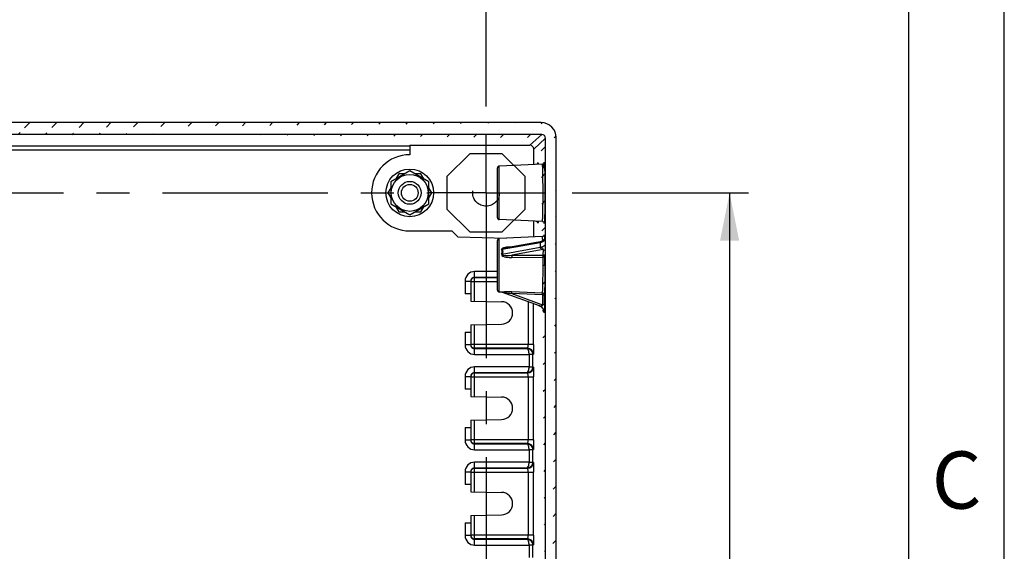
# Model space of a CAD drawing. Units: millimetres. Extents: x 9 to 416, y 1 to 290.
# Drawn here: x 361 to 413, y 144 to 172 of the extents above; entities that cross this region are included whole.
import ezdxf

# ---------------------------------------------------------------- set-up
doc = ezdxf.new("R2010")
doc.units = ezdxf.units.MM
doc.header["$LTSCALE"] = 23.1
doc.linetypes.add('CENTER', pattern=[0.6, 0.375, -0.075, 0.075, -0.075])
doc.linetypes.add('HIDDEN', pattern=[0.2, 0.1, -0.1])
doc.layers.get('0').update_dxf_attribs({"linetype": 'CONTINUOUS'})
doc.layers.add('DEFAULT_1', color=7, linetype='CENTER')
doc.layers.add('DEFAULT_2', color=8, linetype='HIDDEN')
doc.styles.get("Standard").update_dxf_attribs({"font": 'txt', "width": 0.7})
doc.dimstyles.new('DIMSTYLE_7', dxfattribs={"dimtxt": 3, "dimasz": 2.5, "dimexe": 1, "dimexo": 1.5, "dimgap": 0.75, "dimtad": 1, "dimlfac": 5, "dimdsep": 46, "dimtxsty": 'STANDARD', "dimblk": '_FILLED', "dimblk1": '_FILLED', "dimblk2": '_FILLED', "dimcen": 0.09, "dimadec": 0, "dimazin": 0, "dimtp": 0.5, "dimtm": 0.5, "dimtfac": 1, "dimtofl": 0, "dimtmove": 0, "dimatfit": 3, "dimldrblk": '_FILLED', "dimfxl": 1, "dimtolj": 1, "dimarcsym": 0})
doc.dimstyles.new('DIMSTYLE_8', dxfattribs={"dimtxt": 3, "dimasz": 2.5, "dimexe": 1, "dimexo": 1.5, "dimgap": 0.75, "dimtad": 1, "dimlfac": 5, "dimdsep": 46, "dimtxsty": 'STANDARD', "dimblk": '_FILLED', "dimblk1": '_FILLED', "dimblk2": '_FILLED', "dimcen": 0.09, "dimadec": 0, "dimazin": 0, "dimtp": 0.8, "dimtm": 0.8, "dimtfac": 1, "dimtofl": 0, "dimtmove": 0, "dimatfit": 3, "dimldrblk": '_FILLED', "dimfxl": 1, "dimtolj": 1, "dimarcsym": 0})

# ---------------------------------------------------------------- blocks, each defined once
blk = doc.blocks.new('_FILLED')
at = {"color": 0, "linetype": 'BYBLOCK'}
blk.add_solid([(0, 0), (-1, 0.2), (-1, -0.2)], dxfattribs=at)
blk = doc.blocks.new('*D9')
at = {"color": 2, "linetype": 'CONTINUOUS'}
for p, q in [((313.425, 167.583), (313.425, 176.833)), ((385.825, 167.583), (385.825, 176.833)), ((313.425, 175.833), (349.625, 175.833)), ((385.825, 175.833), (349.625, 175.833))]:
    blk.add_line(p, q, dxfattribs=at)
at = {"color": 2, "linetype": 'CONTINUOUS', "xscale": 2.5, "yscale": 2.5, "zscale": 2.5, "rotation": 180}
blk.add_blockref('_FILLED', (313.425, 175.833), dxfattribs=at)
at = {"color": 2, "linetype": 'CONTINUOUS', "xscale": 2.5, "yscale": 2.5, "zscale": 2.5}
blk.add_blockref('_FILLED', (385.825, 175.833), dxfattribs=at)
at = {"color": 2, "linetype": 'CONTINUOUS', "insert": (349.625, 179.583), "char_height": 3, "width": 34.07143, "attachment_point": 2, "line_spacing_factor": 0.9}
blk.add_mtext('362{\\Ftxt.shx;\\W1.000000;\\H3.000000; }[14.25]', dxfattribs=at)
blk = doc.blocks.new('*D10')
at = {"color": 2, "linetype": 'CONTINUOUS'}
for p, q in [((390.345, 163.063), (399.595, 163.063)), ((398.595, 163.063), (398.595, 119.263)), ((398.595, 75.463), (398.595, 119.263)), ((390.345, 75.463), (399.595, 75.463))]:
    blk.add_line(p, q, dxfattribs=at)
at = {"color": 2, "linetype": 'CONTINUOUS', "xscale": 2.5, "yscale": 2.5, "zscale": 2.5}
for p, rotation in [((398.595, 163.063), 90), ((398.595, 75.463), 270)]:
    blk.add_blockref('_FILLED', p, dxfattribs=dict(at, rotation=rotation))
at = {"color": 2, "linetype": 'CONTINUOUS', "insert": (394.845, 119.263), "char_height": 3, "width": 34.39286, "attachment_point": 2, "rotation": 90, "line_spacing_factor": 0.9}
blk.add_mtext('438{\\Ftxt.shx;\\W1.000000;\\H3.000000; }[17.24]', dxfattribs=at)

msp = doc.modelspace()

# ---------------------------------------------------------------- hatches: boundary and pattern name
at = {"linetype": 'CONTINUOUS'}
h = msp.add_hatch(dxfattribs=at)
h.set_pattern_fill('default__7', color=2, angle=45, style=0, pattern_type=0)
h.set_pattern_definition([(45, (0, 0), (-0.7071068, 0.7071068), [])])
edge = h.paths.add_edge_path()
edge.add_line((309.7414, 72.5818), (309.7414, 165.9441))
edge.add_arc((310.5412, 165.9442), 0.7997, 89.9946, 180.00531)
edge.add_line((388.708, 166.7439), (310.5412, 166.7439))
edge.add_arc((388.7081, 165.9442), 0.7997, 359.99469, 90.0054)
edge.add_line((389.5078, 72.5818), (389.5078, 165.9441))
edge.add_arc((388.7081, 72.5818), 0.7997, 269.9946, 0.00531)
edge.add_line((388.708, 71.782), (310.5412, 71.782))
edge.add_arc((310.5412, 72.5818), 0.7997, 179.99469, 270.0054)
edge.add_line((388.9468, 72.6029), (388.9468, 165.923))
edge.add_arc((388.7469, 165.923), 0.1999, 359.99629, 90.00627)
edge.add_line((388.7468, 166.123), (310.5024, 166.123))
edge.add_arc((310.5024, 165.923), 0.1999, 89.99373, 180.00371)
edge.add_line((310.3025, 72.6029), (310.3025, 165.923))
edge.add_arc((310.5024, 72.6029), 0.1999, 179.99703, 270.00553)
edge.add_line((388.7468, 72.403), (310.5024, 72.403))
edge.add_arc((388.7469, 72.6029), 0.1999, 269.99447, 0.00297)

# ---------------------------------------------------------------- linework, layer by layer
at = {"color": 2, "linetype": 'CONTINUOUS'}
msp.add_line((413, 7), (413, 290), dxfattribs=at)
at = {"color": 7, "linetype": 'CONTINUOUS'}
for p, q in [((408, 7), (408, 285)), ((388.708, 166.7439), (310.5412, 166.7439)), ((388.7468, 166.123), (310.5024, 166.123)), ((388.9468, 72.6029), (388.9468, 165.923)), ((389.5078, 72.5818), (389.5078, 165.9441)), ((381.8226, 165.557), (381.8226, 165.063)), ((381.8226, 165.557), (388.1232, 165.557)), ((388.3231, 164.5459), (388.3231, 165.357)), ((381.8246, 164.2177), (380.8246, 163.6403)), ((382.8246, 163.6403), (381.8246, 164.2177)), ((386.4246, 161.7587), (386.4246, 164.3672)), ((388.7784, 164.5657), (386.5203, 164.4671)), ((381.2473, 164.063), (381.0926, 163.795)), ((381.5567, 164.063), (381.2473, 164.063)), ((382.402, 164.063), (382.0926, 164.063)), ((382.5567, 163.795), (382.402, 164.063)), ((380.8246, 163.3309), (380.6699, 163.063)), ((380.8246, 163.6403), (380.8246, 162.4856)), ((382.8246, 162.4856), (382.8246, 163.6403)), ((382.9793, 163.063), (382.8246, 163.3309)), ((380.6699, 163.063), (380.8246, 162.795)), ((382.8246, 162.795), (382.9793, 163.063)), ((380.8246, 162.4856), (381.8246, 161.9083)), ((381.0926, 162.3309), (381.2473, 162.063)), ((381.8246, 161.9083), (382.8246, 162.4856)), ((382.402, 162.063), (382.5567, 162.3309)), ((381.2473, 162.063), (381.5567, 162.063)), ((382.0926, 162.063), (382.402, 162.063)), ((388.7784, 161.5602), (386.5203, 161.6588)), ((388.3231, 160.7459), (388.3231, 161.5801)), ((381.8246, 161.063), (384.0246, 161.063)), ((384.0246, 161.063), (384.337, 160.7506)), ((384.337, 160.7506), (386.8965, 160.6836)), ((388.7784, 160.7657), (386.5203, 160.6671)), ((388.8163, 160.7751), (388.7784, 160.7657)), ((386.4246, 157.9587), (386.4246, 160.5672)), ((386.8891, 160.1881), (388.7639, 160.5293)), ((388.7265, 160.5113), (388.7195, 160.5087)), ((388.7772, 160.5371), (388.7668, 160.5309)), ((388.7875, 160.5437), (388.7772, 160.5371)), ((388.8092, 160.5376), (388.8089, 160.5375)), ((385.0246, 158.4164), (385.0246, 157.383)), ((385.0246, 157.763), (384.7246, 157.763)), ((386.6427, 157.8534), (386.5203, 157.8588)), ((386.6729, 157.8554), (388.6142, 157.1488)), ((385.0246, 157.383), (386.635, 157.3549)), ((388.7123, 157.0941), (388.7579, 157.0537)), ((388.8253, 156.9601), (388.8466, 156.9112)), ((385.0246, 156.143), (386.635, 156.1711)), ((385.0246, 156.143), (385.0246, 155.1095)), ((384.7246, 155.763), (385.0246, 155.763)), ((385.0246, 153.4164), (385.0246, 152.383)), ((385.0246, 152.763), (384.7246, 152.763)), ((385.0246, 152.383), (386.635, 152.3549)), ((384.7246, 150.763), (385.0246, 150.763)), ((385.0246, 151.143), (386.635, 151.1711)), ((385.0246, 151.143), (385.0246, 150.1095)), ((385.0246, 148.4164), (385.0246, 147.383)), ((385.0246, 147.763), (384.7246, 147.763)), ((385.0246, 147.383), (386.635, 147.3549)), ((385.0246, 146.143), (386.635, 146.1711)), ((385.0246, 146.143), (385.0246, 145.1095)), ((384.7246, 145.763), (385.0246, 145.763))]:
    msp.add_line(p, q, dxfattribs=at)
at = {"color": 9, "linetype": 'CONTINUOUS'}
for p, q in [((388.7468, 166.123), (388.1232, 165.557)), ((388.3231, 165.357), (388.9468, 165.923)), ((381.8226, 165.5169), (317.4267, 165.5169)), ((317.4267, 165.3169), (381.8226, 165.3169)), ((386.5203, 161.6588), (386.5203, 164.4671)), ((388.8138, 163.063), (388.9094, 163.063)), ((386.5203, 157.8588), (386.5203, 160.6671)), ((388.9189, 160.7162), (388.92, 160.6494)), ((388.92, 160.6494), (388.9234, 160.3828)), ((386.6729, 160.1004), (388.6569, 160.4614)), ((388.6603, 160.1948), (386.6729, 159.8331)), ((386.8841, 160.1872), (386.8889, 160.1881)), ((388.8194, 160.0864), (387.1709, 159.7864)), ((388.6569, 160.4614), (388.6603, 160.1948)), ((388.8194, 160.0864), (388.8095, 159.8018)), ((387.1709, 159.7864), (388.8095, 159.8018)), ((387.1738, 159.6733), (388.8123, 159.689)), ((388.9178, 160.0019), (388.9079, 159.7173)), ((388.8138, 159.263), (388.9096, 159.263)), ((385.2245, 158.6164), (385.2244, 158.9377)), ((385.2245, 158.6377), (386.4246, 158.6383)), ((385.2245, 158.6164), (386.4246, 158.6164)), ((386.4246, 158.9383), (385.2276, 158.9383)), ((384.7246, 158.4376), (384.7246, 157.763)), ((384.7246, 158.4376), (385.0246, 158.4376)), ((385.0246, 158.4164), (386.4246, 158.4164)), ((385.2194, 157.3796), (385.2194, 158.4164)), ((386.6567, 157.8561), (386.6431, 157.8608)), ((388.7838, 157.7086), (387.1709, 157.7759)), ((387.1709, 157.7759), (388.7833, 157.189)), ((388.7867, 157.8016), (387.1738, 157.869)), ((388.7838, 157.7086), (388.7833, 157.189)), ((388.7864, 157.7825), (388.7867, 157.8016)), ((388.8818, 157.1849), (388.8823, 157.7045)), ((388.0284, 157.362), (388.0284, 155.1095)), ((388.3205, 155.1095), (388.3205, 157.2557)), ((388.8705, 156.7748), (388.8775, 156.7742)), ((385.2194, 155.1095), (385.2194, 156.1464)), ((384.7246, 155.763), (384.7246, 155.0883)), ((385.0246, 155.0883), (384.7246, 155.0883)), ((388.3205, 155.1095), (385.0246, 155.1095)), ((385.2244, 154.5882), (385.2245, 154.9095)), ((388.0099, 154.9095), (385.2245, 154.9095)), ((387.9813, 154.8869), (388.0099, 154.9095)), ((387.9813, 154.8869), (385.2245, 154.8882)), ((385.2276, 154.5876), (388.079, 154.5876)), ((388.079, 154.5876), (388.079, 153.9383)), ((388.2789, 154.5853), (388.079, 154.5853)), ((388.2789, 154.5853), (388.3097, 154.6096)), ((388.2789, 153.9407), (388.2789, 154.5853)), ((385.2245, 153.6164), (385.2244, 153.9377)), ((388.079, 153.9383), (385.2276, 153.9383)), ((388.079, 153.9407), (388.2789, 153.9407)), ((388.3097, 153.9163), (388.2789, 153.9407)), ((384.7246, 153.4376), (385.0246, 153.4376)), ((384.7246, 153.4376), (384.7246, 152.763)), ((385.0246, 153.4164), (388.3205, 153.4164)), ((385.2194, 152.3796), (385.2194, 153.4164)), ((385.2245, 153.6377), (387.9813, 153.639)), ((385.2245, 153.6164), (388.0099, 153.6164)), ((388.0099, 153.6164), (387.9813, 153.639)), ((388.0284, 153.4164), (388.0284, 150.1095)), ((388.3205, 150.1095), (388.3205, 153.4164)), ((384.7246, 150.763), (384.7246, 150.0883)), ((385.2194, 150.1095), (385.2194, 151.1464)), ((385.0246, 150.0883), (384.7246, 150.0883)), ((388.3205, 150.1095), (385.0246, 150.1095)), ((385.2244, 149.5882), (385.2245, 149.9095)), ((388.0099, 149.9095), (385.2245, 149.9095)), ((387.9813, 149.8869), (385.2245, 149.8882)), ((387.9813, 149.8869), (388.0099, 149.9095)), ((385.2276, 149.5876), (388.079, 149.5876)), ((388.079, 149.5876), (388.079, 148.9383)), ((388.2789, 149.5853), (388.079, 149.5853)), ((388.2789, 149.5853), (388.3097, 149.6096)), ((388.2789, 148.9407), (388.2789, 149.5853)), ((385.2245, 148.6164), (385.2244, 148.9377)), ((388.079, 148.9383), (385.2276, 148.9383)), ((388.079, 148.9407), (388.2789, 148.9407)), ((388.3097, 148.9163), (388.2789, 148.9407)), ((384.7246, 148.4376), (385.0246, 148.4376)), ((384.7246, 148.4376), (384.7246, 147.763)), ((385.0246, 148.4164), (388.3205, 148.4164)), ((385.2194, 147.3796), (385.2194, 148.4164)), ((385.2245, 148.6377), (387.9813, 148.639)), ((385.2245, 148.6164), (388.0099, 148.6164)), ((388.0099, 148.6164), (387.9813, 148.639)), ((388.0284, 148.4164), (388.0284, 145.1095)), ((388.3205, 145.1095), (388.3205, 148.4164)), ((385.2194, 145.1095), (385.2194, 146.1464)), ((384.7246, 145.763), (384.7246, 145.0883)), ((385.0246, 145.0883), (384.7246, 145.0883)), ((388.3205, 145.1095), (385.0246, 145.1095)), ((385.2244, 144.5882), (385.2245, 144.9095)), ((388.0099, 144.9095), (385.2245, 144.9095)), ((387.9813, 144.8869), (385.2245, 144.8882)), ((385.2276, 144.5876), (388.079, 144.5876)), ((387.9813, 144.8869), (388.0099, 144.9095)), ((388.079, 144.5876), (388.079, 143.9383)), ((388.2789, 144.5853), (388.079, 144.5853)), ((388.2789, 144.5853), (388.3097, 144.6096)), ((388.2789, 143.9407), (388.2789, 144.5853))]:
    msp.add_line(p, q, dxfattribs=at)
at = {"color": 7, "linetype": 'CONTINUOUS'}
for points in [[(388.5374, 164.6202), (388.5377, 164.622), (388.5371, 164.6193), (388.5326, 164.6075), (388.5157, 164.5824), (388.4821, 164.559), (388.4478, 164.5513)], [(388.8679, 164.6344), (388.8683, 164.6363), (388.8677, 164.6338), (388.8634, 164.6224), (388.8469, 164.5976), (388.8134, 164.5738), (388.7784, 164.5657)], [(388.4478, 161.5746), (388.4775, 161.5687), (388.5099, 161.5492), (388.5298, 161.5241), (388.5364, 161.5087), (388.5376, 161.5044)], [(388.7783, 161.5602), (388.8052, 161.5553), (388.8377, 161.5372), (388.8588, 161.5124), (388.8666, 161.4957), (388.8681, 161.4905)], [(388.9061, 160.6949), (388.9007, 160.6794), (388.8946, 160.6649), (388.8878, 160.6513), (388.8805, 160.6385), (388.8727, 160.6264), (388.8644, 160.6149), (388.8557, 160.6041), (388.8466, 160.5938), (388.8372, 160.5841), (388.8276, 160.5749), (388.8177, 160.5663), (388.8077, 160.5582), (388.7977, 160.5507), (388.7875, 160.5437)], [(388.8679, 160.8343), (388.8683, 160.8362), (388.8678, 160.8344), (388.8641, 160.824), (388.8489, 160.7998), (388.8163, 160.7751)], [(388.9154, 160.7425), (388.9154, 160.7416), (388.9138, 160.7282), (388.9106, 160.7113), (388.9061, 160.6949)], [(388.7668, 160.5309), (388.7565, 160.5252), (388.7462, 160.5201), (388.7363, 160.5155), (388.7265, 160.5113)], [(388.6074, 157.1513), (388.6592, 157.1282), (388.7123, 157.0941)], [(388.7579, 157.0537), (388.7956, 157.0084), (388.8253, 156.9601)], [(388.8466, 156.9112), (388.8602, 156.8644), (388.8666, 156.8264), (388.8676, 156.8168)]]:
    msp.add_lwpolyline(points, dxfattribs=at)
for radius in [1.25, 0.9699, 0.6, 0.44]:
    msp.add_circle((381.8246, 163.063), radius, dxfattribs=at)
for centre, radius, start, end in [((381.8246, 163.063), 2, 90.05823, 270), ((386.5246, 164.3672), 0.1, 92.5, 180), ((386.5246, 161.7587), 0.1, 180, 267.5), ((386.5246, 160.5672), 0.1, 92.5, 180), ((387.8367, 163.2848), 2.9132, 287.64268, 288.88248), ((386.5246, 157.9587), 0.1, 180, 267.5), ((383.0226, 158.0894), 5.8731, 357.0108, 357.75029), ((386.6246, 156.763), 0.592, 271, 89), ((388.4759, 156.7705), 0.4028, 50.00915, 69.92464), ((388.4767, 156.7723), 0.4009, 46.93157, 49.93155), ((388.4779, 156.7735), 0.3992, 43.90227, 46.93303), ((388.4757, 156.7719), 0.4019, 28.10361, 43.85935), ((388.4766, 156.7727), 0.4007, 17.32764, 28.05403), ((388.4767, 156.773), 0.4006, 359.99465, 17.30875), ((385.2239, 155.1088), 0.199, 209.93983, 223.9191), ((386.6246, 151.763), 0.592, 271, 89), ((385.2239, 150.1088), 0.199, 209.93983, 223.9191), ((385.2195, 148.4163), 0.1949, 174.02312, 179.97783), ((385.2274, 148.4155), 0.2028, 165.3401, 174.01489), ((386.6246, 146.763), 0.592, 271, 89)]:
    msp.add_arc(centre, radius, start, end, dxfattribs=at)
at = {"color": 9, "linetype": 'CONTINUOUS'}
for centre, radius, start, end in [((386.2228, 164.4151), 2.3369, 3.59269, 3.91412), ((386.5444, 164.4282), 2.3459, 3.60697, 3.91466), ((390.8785, 161.7117), 2.3512, 183.57594, 183.91345), ((391.3228, 161.7056), 2.4653, 183.47214, 183.90855), ((386.5952, 160.2567), 0.1746, 285.89952, 296.41598), ((384.9413, 159.6805), 2.2325, 359.81486, 0.54925), ((327.4907, 159.2674), 61.3231, 359.995833, 0.393919), ((319.1692, 159.2677), 69.7402, 359.996093, 0.369385), ((385.2247, 158.4377), 0.5, 89.65935, 180.00439), ((386.8703, 153.1405), 4.7356, 89.31871, 90.97138), ((386.8335, 149.9541), 7.9223, 87.53835, 89.32698), ((385.2247, 155.0883), 0.5, 179.99561, 270.34065), ((388.0096, 154.6095), 0.3001, 0.02397, 89.94466), ((385.2247, 153.4377), 0.5, 89.65935, 180.00439), ((388.0096, 153.9165), 0.3001, 270.05543, 359.97599), ((385.2247, 150.0883), 0.5, 179.99561, 270.34065), ((388.0096, 149.6095), 0.3001, 0.02397, 89.94466), ((385.2247, 148.4377), 0.5, 89.65935, 180.00439), ((388.0096, 148.9165), 0.3001, 270.05543, 359.97599), ((385.2247, 145.0883), 0.5, 179.99561, 270.34065), ((388.0096, 144.6095), 0.3001, 0.02397, 89.94466)]:
    msp.add_arc(centre, radius, start, end, dxfattribs=at)
at = {"color": 7, "linetype": 'CONTINUOUS'}
for centre, major_axis, ratio, start_param, end_param in [((388.7076, 165.9437), (-0.5669, -0.565), 0.9995163, 2.358101, 3.9284135), ((388.7468, 165.9229), (0.1482, 0.1345), 0.9995574, -0.736723, 0.8336327), ((388.1231, 165.3569), (0.1482, 0.1345), 0.9995574, -0.736723, 0.8336327)]:
    msp.add_ellipse(centre, major_axis=major_axis, ratio=ratio, start_param=start_param, end_param=end_param, dxfattribs=at)
at = {"color": 9, "linetype": 'CONTINUOUS'}
for points, knots in [([(388.5318, 164.5608), (388.5337, 164.5911), (388.5414, 164.7064), (388.5525, 164.6003), (388.5542, 164.5747)], [0, 0, 0, 0, 0.5407152, 1, 1, 1, 1]), ([(388.7893, 164.4925), (388.788, 164.5108), (388.782, 164.5269), (388.7848, 164.566), (388.7784, 164.5657)], [0, 0, 0, 0, 0.7417552, 1, 1, 1, 1]), ([(388.8138, 163.063), (388.8138, 163.3576), (388.8086, 163.834), (388.8025, 164.311), (388.7893, 164.4925)], [0, 0, 0, 0, 0.6180846, 1, 1, 1, 1]), ([(388.8534, 164.3636), (388.8553, 164.4242), (388.8592, 164.5008), (388.8627, 164.6033), (388.8693, 164.6315), (388.8684, 164.6692), (388.8831, 164.6551), (388.8784, 164.6275), (388.8838, 164.604), (388.8849, 164.5884)], [0, 0, 0, 0, 0.4783566, 0.6389202, 0.7443709, 0.7938363, 0.8083104, 0.876256, 1, 1, 1, 1]), ([(388.8857, 164.5758), (388.8866, 164.5619), (388.8905, 164.4912), (388.893, 164.4204), (388.8947, 164.3636)], [0, 0, 0, 0, 0.1974677, 1, 1, 1, 1]), ([(388.8947, 164.3636), (388.8973, 164.2783), (388.907, 163.8449), (388.9094, 163.4113), (388.9094, 163.063)], [0, 0, 0, 0, 0.1967091, 1, 1, 1, 1]), ([(388.7784, 161.5602), (388.7811, 161.5601), (388.7826, 161.5746), (388.7864, 161.5918), (388.7891, 161.6299), (388.7941, 161.7031), (388.7989, 161.8293), (388.8041, 162.0133), (388.8082, 162.2383), (388.8126, 162.5927), (388.8138, 162.8711), (388.8138, 163.063)], [0, 0, 0, 0, 0.0052789, 0.01979, 0.0436205, 0.0766259, 0.1690132, 0.2932332, 0.444719, 0.6174779, 1, 1, 1, 1]), ([(388.9094, 163.063), (388.9094, 162.9377), (388.908, 162.5041), (388.9041, 162.0705), (388.8947, 161.7623)], [0, 0, 0, 0, 0.2889586, 1, 1, 1, 1]), ([(388.8947, 161.7623), (388.8928, 161.7018), (388.889, 161.6251), (388.8854, 161.5227), (388.8788, 161.4945), (388.8797, 161.4567), (388.865, 161.4708), (388.8698, 161.4984), (388.8643, 161.5219), (388.8632, 161.5375)], [0, 0, 0, 0, 0.4783566, 0.6389201, 0.7443708, 0.7938363, 0.8083104, 0.876256, 1, 1, 1, 1]), ([(388.5551, 161.5644), (388.5532, 161.5344), (388.5455, 161.4198), (388.5345, 161.5256), (388.5328, 161.5513)], [0, 0, 0, 0, 0.5387004, 1, 1, 1, 1]), ([(388.6569, 160.4614), (388.6801, 160.4659), (388.7616, 160.4861), (388.8437, 160.5241), (388.8843, 160.5696)], [0, 0, 0, 0, 0.2794189, 1, 1, 1, 1]), ([(388.7879, 160.7115), (388.7867, 160.7251), (388.7825, 160.7373), (388.7832, 160.7659), (388.7784, 160.7657)], [0, 0, 0, 0, 0.7398463, 1, 1, 1, 1]), ([(388.7966, 160.5521), (388.796, 160.5685), (388.7937, 160.6216), (388.791, 160.6748), (388.7879, 160.7115)], [0, 0, 0, 0, 0.3088077, 1, 1, 1, 1]), ([(388.8646, 160.8074), (388.8662, 160.827), (388.874, 160.9042), (388.8819, 160.8274), (388.8834, 160.808)], [0, 0, 0, 0, 0.5026123, 1, 1, 1, 1]), ([(388.8834, 160.808), (388.8842, 160.7986), (388.8876, 160.7504), (388.8897, 160.7022), (388.8912, 160.6633)], [0, 0, 0, 0, 0.194685, 1, 1, 1, 1]), ([(388.91, 160.6137), (388.9114, 160.6447), (388.9134, 160.6875), (388.9148, 160.7302), (388.9153, 160.742)], [0, 0, 0, 0, 0.7253136, 1, 1, 1, 1]), ([(388.9153, 160.742), (388.9155, 160.7475), (388.919, 160.7781), (388.9186, 160.7304), (388.9189, 160.7162)], [0, 0, 0, 0, 0.2826477, 1, 1, 1, 1]), ([(386.6431, 160.0888), (386.6145, 160.1557), (386.8797, 160.2304), (386.9983, 160.237), (387.0857, 160.2424)], [0, 0, 0, 0, 0.4536909, 1, 1, 1, 1]), ([(386.6729, 160.1004), (386.6524, 160.1304), (386.7915, 160.1687), (386.8437, 160.1798), (386.8841, 160.1872)], [0, 0, 0, 0, 0.46948, 1, 1, 1, 1]), ([(388.6603, 160.1948), (388.6591, 160.1826), (388.6796, 160.1562), (388.7062, 160.1589), (388.7193, 160.1578)], [0, 0, 0, 0, 0.4832885, 1, 1, 1, 1]), ([(388.9234, 160.3828), (388.9227, 160.3623), (388.8795, 160.2519), (388.7507, 160.2123), (388.6603, 160.1948)], [0, 0, 0, 0, 0.1820254, 1, 1, 1, 1]), ([(388.8194, 160.0864), (388.844, 160.0858), (388.8924, 160.0705), (388.9175, 160.0238), (388.9178, 160.0019)], [0, 0, 0, 0, 0.5289967, 1, 1, 1, 1]), ([(388.9234, 160.3828), (388.9242, 160.3236), (388.9256, 160.1966), (388.9202, 160.0697), (388.9178, 160.0019)], [0, 0, 0, 0, 0.4657322, 1, 1, 1, 1]), ([(386.6431, 159.8393), (386.6176, 159.7531), (386.9235, 159.6711), (387.0724, 159.6724), (387.1738, 159.6733)], [0, 0, 0, 0, 0.4699196, 1, 1, 1, 1]), ([(386.6729, 159.8331), (386.6679, 159.8246), (386.6777, 159.7981), (386.6989, 159.7947), (386.709, 159.792)], [0, 0, 0, 0, 0.4866094, 1, 1, 1, 1]), ([(387.1709, 159.7864), (387.1713, 159.7813), (387.1729, 159.7532), (387.1735, 159.725), (387.1737, 159.7019)], [0, 0, 0, 0, 0.1800356, 1, 1, 1, 1]), ([(388.8123, 159.689), (388.8124, 159.6997), (388.8121, 159.7373), (388.8115, 159.7749), (388.8095, 159.8018)], [0, 0, 0, 0, 0.2828308, 1, 1, 1, 1]), ([(388.9079, 159.7173), (388.9071, 159.7059), (388.8636, 159.6923), (388.8349, 159.6894), (388.8123, 159.689)], [0, 0, 0, 0, 0.3371678, 1, 1, 1, 1]), ([(388.7955, 157.946), (388.7988, 158.0251), (388.8113, 158.4641), (388.8137, 158.9032), (388.8138, 159.263)], [0, 0, 0, 0, 0.1805308, 1, 1, 1, 1]), ([(385.2194, 158.4164), (385.2194, 158.4416), (385.2205, 158.4877), (385.2183, 158.5513), (385.226, 158.5882), (385.22, 158.6134), (385.2245, 158.6164)], [0, 0, 0, 0, 0.3779776, 0.700727, 0.9183626, 1, 1, 1, 1]), ([(386.6431, 157.8608), (386.6417, 157.8613), (386.6369, 157.8648), (386.6438, 157.8659), (386.6461, 157.8664)], [0, 0, 0, 0, 0.3884941, 1, 1, 1, 1]), ([(386.6461, 157.8664), (386.6548, 157.8685), (386.7029, 157.8733), (386.7509, 157.8747), (386.79, 157.8754)], [0, 0, 0, 0, 0.1877693, 1, 1, 1, 1]), ([(386.6729, 157.8554), (386.6678, 157.8572), (386.7232, 157.8588), (386.7424, 157.8484), (386.792, 157.8435), (386.813, 157.8402)], [0, 0, 0, 0, 0.1140963, 0.5495693, 1, 1, 1, 1]), ([(387.1709, 157.7759), (387.1713, 157.7862), (387.1724, 157.8172), (387.1741, 157.8482), (387.1738, 157.869)], [0, 0, 0, 0, 0.3304542, 1, 1, 1, 1]), ([(388.7838, 157.7086), (388.7846, 157.7282), (388.7856, 157.7528), (388.7863, 157.7775), (388.7864, 157.7825)], [0, 0, 0, 0, 0.7968038, 1, 1, 1, 1]), ([(388.7867, 157.8016), (388.7876, 157.8105), (388.7915, 157.8585), (388.7938, 157.9067), (388.7955, 157.946)], [0, 0, 0, 0, 0.1846088, 1, 1, 1, 1]), ([(388.6142, 157.1488), (388.6013, 157.1535), (388.681, 157.1395), (388.705, 157.1322), (388.7827, 157.1177), (388.7902, 157.1715), (388.7833, 157.189)], [0, 0, 0, 0, 0.1903532, 0.4730637, 0.7391496, 1, 1, 1, 1]), ([(388.8818, 157.1849), (388.8806, 157.1872), (388.8679, 157.1852), (388.8388, 157.1909), (388.8063, 157.189), (388.7833, 157.189)], [0, 0, 0, 0, 0.0776372, 0.3009976, 1, 1, 1, 1]), ([(388.8818, 157.1849), (388.8818, 157.141), (388.8811, 157.0533), (388.8831, 156.9265), (388.878, 156.8351), (388.8815, 156.7842), (388.8775, 156.7742)], [0, 0, 0, 0, 0.320559, 0.6419416, 0.9208366, 1, 1, 1, 1]), ([(388.8705, 156.7754), (388.8656, 156.7772), (388.8711, 156.7983), (388.8675, 156.81), (388.8673, 156.8196)], [0, 0, 0, 0, 0.3527728, 1, 1, 1, 1]), ([(385.2245, 154.9095), (385.22, 154.9126), (385.226, 154.9378), (385.2183, 154.9746), (385.2205, 155.0382), (385.2194, 155.0843), (385.2194, 155.1095)], [0, 0, 0, 0, 0.0816374, 0.299273, 0.6220224, 1, 1, 1, 1]), ([(388.0099, 154.9095), (388.0157, 154.9106), (388.0177, 154.9384), (388.025, 154.9736), (388.0272, 155.0382), (388.0284, 155.0842), (388.0284, 155.1095)], [0, 0, 0, 0, 0.0872679, 0.303823, 0.6241831, 1, 1, 1, 1]), ([(388.3205, 155.1095), (388.3205, 155.0464), (388.3198, 154.9297), (388.3187, 154.7917), (388.3155, 154.7024), (388.3154, 154.6549), (388.3105, 154.6283), (388.3126, 154.6119), (388.3097, 154.6096)], [0, 0, 0, 0, 0.378445, 0.7005634, 0.82494, 0.9184445, 0.977393, 1, 1, 1, 1]), ([(388.079, 154.5869), (388.078, 154.6586), (388.0717, 154.753), (388.018, 154.885), (387.9813, 154.8869)], [0, 0, 0, 0, 0.6611585, 1, 1, 1, 1]), ([(388.2789, 154.5853), (388.2789, 154.663), (388.2145, 154.8223), (388.0563, 154.8864), (387.9813, 154.8869)], [0, 0, 0, 0, 0.5090694, 1, 1, 1, 1]), ([(387.9813, 153.639), (388.0563, 153.6395), (388.2145, 153.7037), (388.2789, 153.8629), (388.2789, 153.9407)], [0, 0, 0, 0, 0.4909278, 1, 1, 1, 1]), ([(387.9813, 153.639), (388.018, 153.6409), (388.0717, 153.7729), (388.078, 153.8673), (388.079, 153.939)], [0, 0, 0, 0, 0.3388377, 1, 1, 1, 1]), ([(388.3097, 153.9164), (388.3126, 153.914), (388.3105, 153.8977), (388.3154, 153.871), (388.3155, 153.8236), (388.3187, 153.7343), (388.3198, 153.5962), (388.3205, 153.4795), (388.3205, 153.4164)], [0, 0, 0, 0, 0.022607, 0.0815554, 0.17506, 0.2994365, 0.6215549, 1, 1, 1, 1]), ([(385.2194, 153.4164), (385.2194, 153.4416), (385.2205, 153.4877), (385.2183, 153.5513), (385.226, 153.5882), (385.22, 153.6134), (385.2245, 153.6164)], [0, 0, 0, 0, 0.3779776, 0.700727, 0.9183626, 1, 1, 1, 1]), ([(388.0284, 153.4164), (388.0284, 153.4417), (388.0272, 153.4877), (388.025, 153.5523), (388.0177, 153.5875), (388.0157, 153.6153), (388.0099, 153.6164)], [0, 0, 0, 0, 0.3756956, 0.6959426, 0.9126161, 1, 1, 1, 1]), ([(385.2245, 149.9095), (385.22, 149.9126), (385.226, 149.9378), (385.2183, 149.9746), (385.2205, 150.0382), (385.2194, 150.0843), (385.2194, 150.1095)], [0, 0, 0, 0, 0.0816374, 0.299273, 0.6220224, 1, 1, 1, 1]), ([(388.079, 149.5869), (388.078, 149.6586), (388.0717, 149.753), (388.018, 149.885), (387.9813, 149.8869)], [0, 0, 0, 0, 0.6611585, 1, 1, 1, 1]), ([(388.2789, 149.5853), (388.2789, 149.663), (388.2145, 149.8223), (388.0563, 149.8864), (387.9813, 149.8869)], [0, 0, 0, 0, 0.5090694, 1, 1, 1, 1]), ([(388.0099, 149.9095), (388.0157, 149.9106), (388.0177, 149.9384), (388.025, 149.9736), (388.0272, 150.0382), (388.0284, 150.0842), (388.0284, 150.1095)], [0, 0, 0, 0, 0.0872679, 0.303823, 0.6241831, 1, 1, 1, 1]), ([(388.3205, 150.1095), (388.3205, 150.0464), (388.3198, 149.9297), (388.3187, 149.7917), (388.3155, 149.7024), (388.3154, 149.6549), (388.3105, 149.6283), (388.3126, 149.6119), (388.3097, 149.6096)], [0, 0, 0, 0, 0.378445, 0.7005634, 0.82494, 0.9184445, 0.977393, 1, 1, 1, 1]), ([(387.9813, 148.639), (388.0563, 148.6395), (388.2145, 148.7037), (388.2789, 148.8629), (388.2789, 148.9407)], [0, 0, 0, 0, 0.4909278, 1, 1, 1, 1]), ([(387.9813, 148.639), (388.018, 148.6409), (388.0717, 148.7729), (388.078, 148.8673), (388.079, 148.939)], [0, 0, 0, 0, 0.3388377, 1, 1, 1, 1]), ([(388.3097, 148.9164), (388.3126, 148.914), (388.3105, 148.8977), (388.3154, 148.871), (388.3155, 148.8236), (388.3187, 148.7343), (388.3198, 148.5962), (388.3205, 148.4795), (388.3205, 148.4164)], [0, 0, 0, 0, 0.022607, 0.0815554, 0.17506, 0.2994365, 0.6215549, 1, 1, 1, 1]), ([(385.2194, 148.4164), (385.2194, 148.4416), (385.2205, 148.4877), (385.2183, 148.5513), (385.226, 148.5882), (385.22, 148.6134), (385.2245, 148.6164)], [0, 0, 0, 0, 0.3779776, 0.700727, 0.9183626, 1, 1, 1, 1]), ([(388.0284, 148.4164), (388.0284, 148.4417), (388.0272, 148.4877), (388.025, 148.5523), (388.0177, 148.5875), (388.0157, 148.6153), (388.0099, 148.6164)], [0, 0, 0, 0, 0.3756956, 0.6959426, 0.9126161, 1, 1, 1, 1]), ([(385.2245, 144.9095), (385.22, 144.9126), (385.226, 144.9378), (385.2183, 144.9746), (385.2205, 145.0382), (385.2194, 145.0843), (385.2194, 145.1095)], [0, 0, 0, 0, 0.0816374, 0.299273, 0.6220224, 1, 1, 1, 1]), ([(388.0099, 144.9095), (388.0157, 144.9106), (388.0177, 144.9384), (388.025, 144.9736), (388.0272, 145.0382), (388.0284, 145.0842), (388.0284, 145.1095)], [0, 0, 0, 0, 0.0872679, 0.303823, 0.6241831, 1, 1, 1, 1]), ([(388.3205, 145.1095), (388.3205, 145.0464), (388.3198, 144.9297), (388.3187, 144.7917), (388.3155, 144.7024), (388.3154, 144.6549), (388.3105, 144.6283), (388.3126, 144.6119), (388.3097, 144.6096)], [0, 0, 0, 0, 0.378445, 0.7005634, 0.82494, 0.9184445, 0.977393, 1, 1, 1, 1]), ([(388.079, 144.5869), (388.078, 144.6586), (388.0717, 144.753), (388.018, 144.885), (387.9813, 144.8869)], [0, 0, 0, 0, 0.6611585, 1, 1, 1, 1]), ([(388.2789, 144.5853), (388.2789, 144.663), (388.2145, 144.8223), (388.0563, 144.8864), (387.9813, 144.8869)], [0, 0, 0, 0, 0.5090694, 1, 1, 1, 1])]:
    msp.add_open_spline(points, degree=3, knots=knots, dxfattribs=at)
for points in [[(388.8843, 160.5696), (388.8954, 160.5821), (388.9051, 160.5963), (388.9115, 160.6117)], [(388.9115, 160.6117), (388.9165, 160.6236), (388.9195, 160.6365), (388.92, 160.6494)], [(386.6677, 159.9683), (386.6677, 160.0093), (386.6591, 160.0511), (386.6431, 160.0888)], [(386.6729, 160.1003), (386.6891, 160.0596), (386.6976, 160.0151), (386.6976, 159.9712)], [(386.6431, 159.8393), (386.6583, 159.8803), (386.6677, 159.9245), (386.6677, 159.9683)], [(386.6729, 159.8331), (386.6628, 159.8345), (386.6529, 159.8366), (386.6431, 159.8393)], [(386.6677, 159.9683), (386.6777, 159.9685), (386.6877, 159.9694), (386.6976, 159.9712)], [(386.6976, 159.9712), (386.6976, 159.9245), (386.6882, 159.8773), (386.6729, 159.8331)], [(386.709, 159.792), (386.86, 159.7616), (387.0176, 159.7719), (387.1709, 159.7864)], [(386.6729, 157.8554), (386.6634, 157.8589), (386.6532, 157.8607), (386.6431, 157.8608)], [(386.813, 157.8402), (386.9327, 157.8212), (387.0519, 157.799), (387.1709, 157.7759)], [(388.7469, 157.0646), (388.7073, 157.1024), (388.6588, 157.1326), (388.6074, 157.1513)], [(388.8403, 156.9279), (388.8193, 156.9789), (388.7868, 157.0265), (388.7469, 157.0646)], [(388.8705, 156.7754), (388.8705, 156.8272), (388.8601, 156.88), (388.8403, 156.9279)]]:
    msp.add_open_spline(points, degree=3, dxfattribs=at)
at = {"color": 7, "linetype": 'CONTINUOUS'}
for points, knots in [([(388.6583, 160.4699), (388.6578, 160.4685), (388.6571, 160.4657), (388.6569, 160.4628), (388.6569, 160.4614)], [0, 0, 0, 0, 0.5041656, 1, 1, 1, 1]), ([(388.8194, 160.0864), (388.8319, 160.1019), (388.7926, 160.1629), (388.7454, 160.1552), (388.7193, 160.1578)], [0, 0, 0, 0, 0.4324718, 1, 1, 1, 1]), ([(388.9079, 159.7173), (388.9076, 159.7392), (388.8825, 159.7859), (388.8341, 159.8012), (388.8095, 159.8018)], [0, 0, 0, 0, 0.4708988, 1, 1, 1, 1]), ([(388.9094, 159.263), (388.9094, 159.1567), (388.9085, 158.7731), (388.905, 158.3895), (388.8986, 158.1122)], [0, 0, 0, 0, 0.2769209, 1, 1, 1, 1]), ([(388.8986, 158.1122), (388.8981, 158.0883), (388.8961, 158.0038), (388.8935, 157.9194), (388.8911, 157.8589)], [0, 0, 0, 0, 0.2832171, 1, 1, 1, 1]), ([(388.7838, 157.7086), (388.8068, 157.7086), (388.839, 157.7105), (388.8681, 157.7048), (388.881, 157.7069), (388.8823, 157.7045)], [0, 0, 0, 0, 0.6974453, 0.9166756, 1, 1, 1, 1]), ([(388.8822, 157.7003), (388.8833, 157.725), (388.8635, 157.7779), (388.8122, 157.8004), (388.7867, 157.8016)], [0, 0, 0, 0, 0.4921327, 1, 1, 1, 1]), ([(388.8876, 157.7831), (388.8872, 157.7754), (388.8857, 157.7492), (388.884, 157.7229), (388.8823, 157.7045)], [0, 0, 0, 0, 0.2956045, 1, 1, 1, 1])]:
    msp.add_open_spline(points, degree=3, knots=knots, dxfattribs=at)
for points in [[(388.7196, 160.5086), (388.6966, 160.5013), (388.6662, 160.4927), (388.6583, 160.4699)], [(388.8089, 160.5374), (388.7988, 160.5357), (388.7892, 160.5316), (388.7795, 160.5283)], [(385.0805, 158.5551), (385.046, 158.5192), (385.0246, 158.4663), (385.0246, 158.4164)], [(385.0514, 158.5377), (385.0342, 158.5078), (385.0246, 158.4722), (385.0246, 158.4376)], [(385.2245, 158.6377), (385.1579, 158.6377), (385.0848, 158.5954), (385.0514, 158.5377)], [(385.2245, 158.6164), (385.1724, 158.6164), (385.1167, 158.5927), (385.0805, 158.5551)], [(385.0246, 155.1095), (385.0246, 155.075), (385.0342, 155.0394), (385.0514, 155.0095)], [(385.0246, 155.0883), (385.0246, 155.0538), (385.0342, 155.0181), (385.0514, 154.9882)], [(385.0514, 154.9882), (385.0687, 154.9584), (385.0947, 154.9323), (385.1246, 154.915)], [(385.0805, 154.9708), (385.1167, 154.9332), (385.1724, 154.9096), (385.2245, 154.9095)], [(385.1246, 154.915), (385.1545, 154.8977), (385.1901, 154.8882), (385.2245, 154.8882)], [(385.0805, 153.5551), (385.046, 153.5192), (385.0246, 153.4663), (385.0246, 153.4164)], [(385.0514, 153.5377), (385.0342, 153.5078), (385.0246, 153.4722), (385.0246, 153.4376)], [(385.2245, 153.6377), (385.1579, 153.6377), (385.0848, 153.5954), (385.0514, 153.5377)], [(385.2245, 153.6164), (385.1724, 153.6164), (385.1167, 153.5927), (385.0805, 153.5551)], [(385.0246, 150.1095), (385.0246, 150.075), (385.0342, 150.0394), (385.0514, 150.0095)], [(385.0246, 150.0883), (385.0246, 150.0538), (385.0342, 150.0181), (385.0514, 149.9882)], [(385.0514, 149.9882), (385.0687, 149.9584), (385.0947, 149.9323), (385.1246, 149.915)], [(385.0805, 149.9708), (385.1167, 149.9332), (385.1724, 149.9096), (385.2245, 149.9095)], [(385.1246, 149.915), (385.1545, 149.8977), (385.1901, 149.8882), (385.2245, 149.8882)], [(385.0514, 148.5377), (385.0342, 148.5078), (385.0246, 148.4722), (385.0246, 148.4376)], [(385.0805, 148.5551), (385.0571, 148.5308), (385.0397, 148.4994), (385.0312, 148.4668)], [(385.2245, 148.6377), (385.1579, 148.6377), (385.0848, 148.5954), (385.0514, 148.5377)], [(385.2245, 148.6164), (385.1724, 148.6164), (385.1167, 148.5927), (385.0805, 148.5551)], [(385.0246, 145.1095), (385.0246, 145.0597), (385.046, 145.0067), (385.0805, 144.9708)], [(385.0246, 145.0883), (385.0246, 145.0538), (385.0342, 145.0181), (385.0514, 144.9882)], [(385.0514, 144.9882), (385.0687, 144.9584), (385.0947, 144.9323), (385.1246, 144.915)], [(385.0805, 144.9708), (385.1167, 144.9332), (385.1724, 144.9096), (385.2245, 144.9095)], [(385.1246, 144.915), (385.1545, 144.8977), (385.1901, 144.8882), (385.2245, 144.8882)]]:
    msp.add_open_spline(points, degree=3, dxfattribs=at)
at = {"layer": 'DEFAULT_1', "color": 7, "linetype": 'CENTER'}
for p, q in [((385.8246, 163.063), (385.8246, 166.083)), ((313.4246, 163.063), (382.8046, 163.063)), ((385.8246, 163.063), (382.8046, 163.063)), ((385.8246, 163.063), (385.8246, 75.1708)), ((385.8246, 163.063), (388.8138, 163.063))]:
    msp.add_line(p, q, dxfattribs=at)
at = {"layer": 'DEFAULT_2', "color": 8, "linetype": 'HIDDEN'}
for p, q in [((384.9755, 165.1131), (383.7745, 163.9121)), ((386.6738, 165.1131), (384.9755, 165.1131)), ((387.8747, 163.9121), (386.6738, 165.1131)), ((383.7745, 163.9121), (383.7745, 162.2138)), ((387.8747, 162.2138), (387.8747, 163.9121)), ((383.7745, 162.2138), (384.9755, 161.0129)), ((386.6738, 161.0129), (387.8747, 162.2138)), ((384.9755, 161.0129), (386.6738, 161.0129))]:
    msp.add_line(p, q, dxfattribs=at)
msp.add_circle((385.8246, 163.063), 0.7, dxfattribs=at)

# ---------------------------------------------------------------- texts
at = {"color": 2, "linetype": 'CONTINUOUS', "insert": (410.5, 149.5), "char_height": 3, "width": 3.75, "attachment_point": 2, "line_spacing_factor": 0.9}
msp.add_mtext('C', dxfattribs=at)

# ---------------------------------------------------------------- dimensions: what is measured, and where the dimension line sits
at = {"color": 2, "linetype": 'CONTINUOUS'}
dim = msp.add_linear_dim(base=(385.8246, 175.833), p1=(313.4246, 166.083), p2=(385.8246, 166.083), dimstyle='DIMSTYLE_7', dxfattribs=at)
dim.commit()
dim.dimension.update_dxf_attribs({"geometry": '*D9', "text_midpoint": (349.6246, 175.833), "dimtype": 160})
dim = msp.add_linear_dim(base=(398.5946, 75.463), p1=(388.8446, 163.063), p2=(388.8446, 75.463), angle=270, dimstyle='DIMSTYLE_8', dxfattribs=at)
dim.commit()
dim.dimension.update_dxf_attribs({"geometry": '*D10', "text_midpoint": (398.5946, 119.263), "dimtype": 160})

doc.saveas('drawing.dxf')
